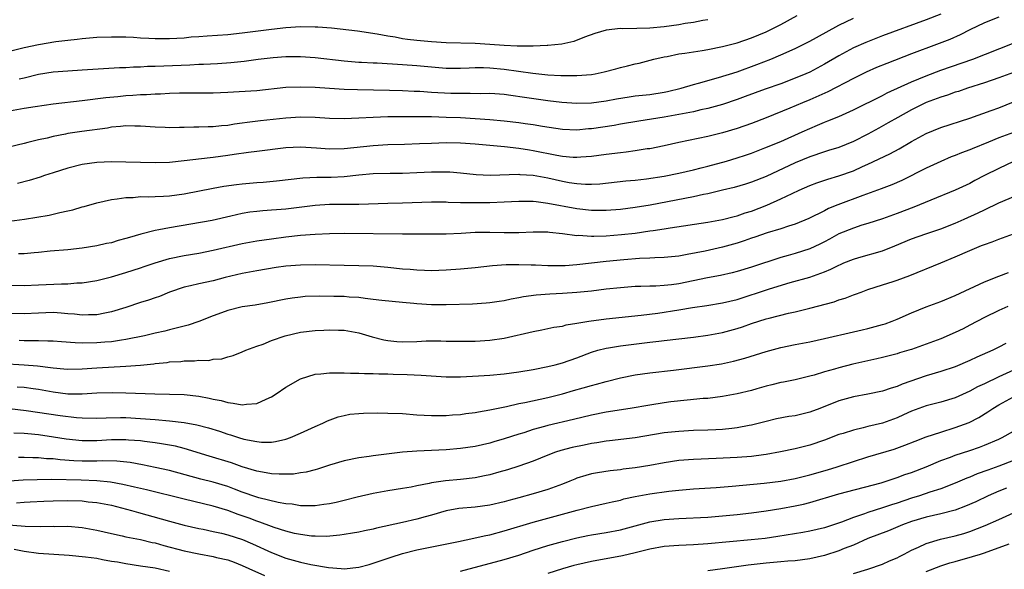
# Model space of a CAD drawing. Units: inches. Extents: x 2667000 to 2670000, y 1557000 to 1560000.
# Drawn here: x 2668064 to 2668200, y 1557117 to 1557192 of the extents above; entities that cross this region are included whole.
import ezdxf

# ---------------------------------------------------------------- set-up
doc = ezdxf.new("R2010")
doc.units = ezdxf.units.IN
doc.header["$MEASUREMENT"] = 0
doc.layers.add('LD26671557_2ft', color=104, linetype='Continuous')

msp = doc.modelspace()

# ---------------------------------------------------------------- linework, layer by layer
at = {"layer": 'LD26671557_2ft'}
for points, elevation in [([(2668191, 1557193.19), (2668189, 1557192.41), (2668183, 1557190.21), (2668180.69, 1557189.31), (2668179, 1557188.55), (2668177, 1557187.48), (2668175, 1557186.31), (2668173, 1557185.24), (2668172.47, 1557185), (2668171, 1557184.38), (2668169, 1557183.63), (2668166.87, 1557182.87), (2668164.13, 1557181.87), (2668163, 1557181.46), (2668161, 1557180.78), (2668159, 1557180.22), (2668158.02, 1557180.02), (2668157, 1557179.78), (2668155.49, 1557179.49), (2668155, 1557179.38), (2668153, 1557179.04), (2668149.51, 1557178.49), (2668147, 1557178.05), (2668146.12, 1557177.88), (2668143, 1557177.43), (2668142.59, 1557177.41), (2668141, 1557177.26), (2668139, 1557177.33), (2668136.25, 1557177.75), (2668135, 1557177.99), (2668133.86, 1557178.14), (2668133, 1557178.27), (2668131, 1557178.47), (2668129, 1557178.65), (2668127, 1557178.8), (2668125, 1557178.92), (2668123, 1557179), (2668121, 1557179.06), (2668119, 1557179.1), (2668117, 1557179.09), (2668115, 1557179.07), (2668113, 1557179.01), (2668111, 1557178.89), (2668109, 1557178.81), (2668107, 1557178.85), (2668105, 1557178.97), (2668103, 1557179.02), (2668101, 1557178.89), (2668097.48, 1557178.52), (2668095.68, 1557178.32), (2668095, 1557178.21), (2668093.93, 1557178.07), (2668093, 1557177.91), (2668092.16, 1557177.84), (2668091, 1557177.7), (2668090.3, 1557177.7), (2668089, 1557177.65), (2668088.34, 1557177.66), (2668087, 1557177.62), (2668086.37, 1557177.63), (2668085, 1557177.58), (2668084.39, 1557177.61), (2668083, 1557177.64), (2668081, 1557177.79), (2668080.22, 1557177.78), (2668079, 1557177.83), (2668078.27, 1557177.73), (2668077, 1557177.64), (2668076.46, 1557177.54), (2668072.94, 1557177.06), (2668071, 1557176.77), (2668070.7, 1557176.7), (2668069, 1557176.38), (2668068.16, 1557176.16), (2668067, 1557175.92), (2668065.54, 1557175.54), (2668065, 1557175.43), (2668062.92, 1557174.92)], 8924), ([(2668063, 1557179.89), (2668065, 1557180.27), (2668066.52, 1557180.52), (2668069, 1557180.88), (2668073, 1557181.34), (2668076.26, 1557181.74), (2668077.89, 1557181.89), (2668079, 1557182.01), (2668079.94, 1557182.06), (2668081, 1557182.15), (2668081.84, 1557182.16), (2668083, 1557182.25), (2668083.75, 1557182.25), (2668085, 1557182.32), (2668086.36, 1557182.36), (2668091, 1557182.37), (2668093, 1557182.46), (2668094.55, 1557182.55), (2668097, 1557182.72), (2668101, 1557183.15), (2668103, 1557183.22), (2668105, 1557183.14), (2668107, 1557183), (2668109, 1557182.88), (2668110.83, 1557182.83), (2668115.24, 1557182.76), (2668117, 1557182.71), (2668118.63, 1557182.62), (2668119.4, 1557182.6), (2668121, 1557182.48), (2668123.66, 1557182.34), (2668125, 1557182.31), (2668126.34, 1557182.34), (2668127.7, 1557182.3), (2668129, 1557182.32), (2668129.72, 1557182.28), (2668131, 1557182.19), (2668131.92, 1557182.08), (2668133.77, 1557181.77), (2668137, 1557181.32), (2668138.9, 1557181.1), (2668141, 1557180.95), (2668143, 1557181), (2668145, 1557181.28), (2668146.44, 1557181.56), (2668148.16, 1557181.84), (2668149, 1557181.95), (2668151, 1557182.17), (2668153, 1557182.46), (2668153.45, 1557182.55), (2668155.3, 1557183), (2668157, 1557183.53), (2668157.7, 1557183.7), (2668160.47, 1557184.47), (2668163, 1557185.28), (2668165.74, 1557186.26), (2668167.64, 1557187), (2668169, 1557187.58), (2668171, 1557188.47), (2668173, 1557189.48), (2668175.27, 1557190.73), (2668177, 1557191.66), (2668179, 1557192.62)], 8922), ([(2668159, 1557192.43), (2668158.32, 1557192.32), (2668157, 1557192.05), (2668155.89, 1557191.89), (2668155, 1557191.72), (2668153, 1557191.45), (2668151, 1557191.27), (2668149.21, 1557191.21), (2668147.19, 1557191.19), (2668147, 1557191.2), (2668145, 1557191.01), (2668143.46, 1557190.54), (2668142.02, 1557190.02), (2668140.55, 1557189.45), (2668138.92, 1557189.08), (2668137, 1557188.87), (2668136.88, 1557188.87), (2668135, 1557188.78), (2668134.79, 1557188.79), (2668133, 1557188.77), (2668132.79, 1557188.79), (2668131, 1557188.87), (2668129.02, 1557189.02), (2668127, 1557189.15), (2668123, 1557189.27), (2668121, 1557189.39), (2668119, 1557189.56), (2668117.69, 1557189.69), (2668117, 1557189.8), (2668115.99, 1557190.01), (2668115, 1557190.15), (2668113.55, 1557190.45), (2668110.85, 1557190.85), (2668107.26, 1557191.26), (2668105.4, 1557191.4), (2668105, 1557191.41), (2668103, 1557191.43), (2668101, 1557191.32), (2668099, 1557191.08), (2668097.17, 1557190.83), (2668095, 1557190.56), (2668093, 1557190.37), (2668090.15, 1557190.15), (2668089, 1557190.08), (2668087.99, 1557190.01), (2668087, 1557189.91), (2668085, 1557189.79), (2668083, 1557189.8), (2668082.14, 1557189.86), (2668081, 1557189.9), (2668080.04, 1557189.96), (2668079, 1557190.01), (2668077, 1557190.04), (2668075, 1557189.96), (2668073, 1557189.8), (2668072.29, 1557189.71), (2668071, 1557189.58), (2668069.37, 1557189.37), (2668067, 1557188.98), (2668065, 1557188.56), (2668063, 1557188.06)], 8918), ([(2668199, 1557192.77), (2668197, 1557191.99), (2668195, 1557191.04), (2668193.66, 1557190.34), (2668192.27, 1557189.73), (2668190.42, 1557189), (2668187, 1557187.73), (2668183.57, 1557186.43), (2668182.15, 1557185.85), (2668180.76, 1557185.24), (2668179, 1557184.36), (2668175.5, 1557182.5), (2668173, 1557181.42), (2668171.99, 1557181), (2668170.25, 1557180.25), (2668167, 1557178.93), (2668165, 1557178.17), (2668163, 1557177.46), (2668161, 1557176.86), (2668159, 1557176.37), (2668155, 1557175.54), (2668153, 1557175.1), (2668151, 1557174.7), (2668150.66, 1557174.66), (2668149, 1557174.39), (2668147.78, 1557174.22), (2668147, 1557174.15), (2668145, 1557173.9), (2668143, 1557173.63), (2668141.54, 1557173.54), (2668141, 1557173.49), (2668140.49, 1557173.51), (2668139, 1557173.65), (2668138.22, 1557173.78), (2668135, 1557174.42), (2668134.49, 1557174.49), (2668133, 1557174.74), (2668131.04, 1557174.96), (2668127, 1557175.34), (2668125, 1557175.47), (2668123, 1557175.49), (2668121, 1557175.43), (2668119.36, 1557175.36), (2668117.29, 1557175.29), (2668115, 1557175.22), (2668113, 1557175.11), (2668109, 1557174.66), (2668107, 1557174.63), (2668105.21, 1557174.79), (2668103, 1557174.93), (2668101, 1557174.82), (2668097, 1557174.33), (2668095.84, 1557174.16), (2668093.89, 1557173.89), (2668093, 1557173.75), (2668091, 1557173.48), (2668090.56, 1557173.44), (2668087, 1557173.01), (2668085, 1557172.82), (2668083, 1557172.76), (2668079, 1557172.87), (2668077, 1557172.9), (2668075, 1557172.8), (2668073, 1557172.51), (2668071, 1557172.03), (2668069, 1557171.4), (2668067.82, 1557171), (2668067.22, 1557170.78), (2668065.68, 1557170.32), (2668064.08, 1557169.92)], 8926), ([(2668064.31, 1557184.31), (2668065, 1557184.46), (2668067, 1557184.93), (2668069, 1557185.26), (2668071, 1557185.41), (2668073, 1557185.53), (2668078.14, 1557185.86), (2668079, 1557185.88), (2668080.04, 1557185.96), (2668081, 1557185.97), (2668081.96, 1557186.04), (2668083, 1557186.05), (2668087.78, 1557186.22), (2668089, 1557186.31), (2668089.68, 1557186.32), (2668091.57, 1557186.43), (2668093.44, 1557186.56), (2668095.25, 1557186.75), (2668097.19, 1557187), (2668099.24, 1557187.24), (2668101, 1557187.36), (2668103, 1557187.36), (2668105, 1557187.24), (2668109, 1557186.79), (2668111, 1557186.61), (2668111.4, 1557186.6), (2668113, 1557186.49), (2668113.52, 1557186.48), (2668117, 1557186.27), (2668119, 1557186.12), (2668121, 1557185.93), (2668123, 1557185.79), (2668125, 1557185.78), (2668126.17, 1557185.83), (2668127, 1557185.84), (2668128.16, 1557185.84), (2668129, 1557185.81), (2668131, 1557185.62), (2668134.94, 1557185.06), (2668137, 1557184.85), (2668138.76, 1557184.76), (2668139, 1557184.74), (2668140.75, 1557184.75), (2668141, 1557184.74), (2668143, 1557184.91), (2668143.49, 1557185), (2668144.74, 1557185.26), (2668146.33, 1557185.67), (2668147, 1557185.86), (2668147.93, 1557186.07), (2668149, 1557186.35), (2668149.54, 1557186.46), (2668151.56, 1557187), (2668153, 1557187.33), (2668153.39, 1557187.39), (2668155, 1557187.72), (2668155.83, 1557187.83), (2668157, 1557188.03), (2668158.19, 1557188.19), (2668159, 1557188.33), (2668161, 1557188.73), (2668163, 1557189.26), (2668165, 1557189.95), (2668167, 1557190.77), (2668169, 1557191.78), (2668171.26, 1557193)], 8920), ([(2668063, 1557164.72), (2668065.08, 1557165), (2668068.43, 1557165.56), (2668069, 1557165.69), (2668069.91, 1557165.91), (2668071, 1557166.14), (2668071.69, 1557166.31), (2668073, 1557166.7), (2668073.25, 1557166.75), (2668075, 1557167.26), (2668077, 1557167.71), (2668077.79, 1557167.79), (2668079, 1557168.01), (2668080.01, 1557168.01), (2668081, 1557168.13), (2668082.09, 1557168.09), (2668083, 1557168.15), (2668084.17, 1557168.17), (2668085, 1557168.24), (2668087, 1557168.51), (2668091, 1557169.27), (2668092.47, 1557169.53), (2668094.22, 1557169.78), (2668095, 1557169.88), (2668097, 1557170.07), (2668097.88, 1557170.12), (2668099.72, 1557170.28), (2668103.32, 1557170.68), (2668105.22, 1557170.78), (2668107.22, 1557170.78), (2668109, 1557170.86), (2668111, 1557171.09), (2668113, 1557171.28), (2668115.33, 1557171.33), (2668117, 1557171.34), (2668119, 1557171.41), (2668121, 1557171.51), (2668121.53, 1557171.53), (2668123, 1557171.52), (2668123.51, 1557171.51), (2668125, 1557171.39), (2668127.16, 1557171.16), (2668129.07, 1557171.08), (2668133, 1557171.19), (2668133.16, 1557171.16), (2668135, 1557171.06), (2668137, 1557170.68), (2668139, 1557170.23), (2668139.94, 1557170.06), (2668141, 1557169.9), (2668142.18, 1557169.82), (2668143, 1557169.82), (2668144.12, 1557169.88), (2668147.71, 1557170.29), (2668149, 1557170.39), (2668150.55, 1557170.55), (2668153, 1557170.92), (2668155, 1557171.33), (2668157, 1557171.79), (2668158.05, 1557172.05), (2668159, 1557172.3), (2668161.55, 1557173), (2668163, 1557173.44), (2668164.18, 1557173.82), (2668165, 1557174.1), (2668166.8, 1557174.8), (2668169, 1557175.71), (2668171.96, 1557177), (2668173, 1557177.48), (2668174.08, 1557177.92), (2668175, 1557178.33), (2668175.49, 1557178.51), (2668177, 1557179.13), (2668179, 1557180.03), (2668183, 1557182.02), (2668183.64, 1557182.36), (2668187, 1557183.87), (2668189, 1557184.71), (2668191, 1557185.48), (2668195.42, 1557187), (2668200.85, 1557189.15)], 8928), ([(2668201, 1557185.16), (2668199, 1557184.42), (2668197, 1557183.74), (2668194.66, 1557183), (2668193.42, 1557182.58), (2668193, 1557182.45), (2668191.94, 1557182.06), (2668191, 1557181.79), (2668189, 1557181.04), (2668187, 1557180.05), (2668185.08, 1557179), (2668183.76, 1557178.24), (2668182.47, 1557177.53), (2668181, 1557176.69), (2668179, 1557175.67), (2668177, 1557174.87), (2668175.57, 1557174.43), (2668175, 1557174.27), (2668173, 1557173.58), (2668171, 1557172.75), (2668167, 1557170.86), (2668165, 1557170.08), (2668164.17, 1557169.83), (2668162.61, 1557169.39), (2668161, 1557169.01), (2668159, 1557168.52), (2668158.4, 1557168.4), (2668157, 1557168.08), (2668151.06, 1557166.94), (2668149, 1557166.6), (2668147, 1557166.36), (2668145, 1557166.21), (2668143, 1557166.22), (2668141, 1557166.44), (2668137, 1557167.19), (2668135.38, 1557167.38), (2668135, 1557167.44), (2668133, 1557167.46), (2668131, 1557167.33), (2668129, 1557167.25), (2668127.24, 1557167.24), (2668125.26, 1557167.26), (2668125, 1557167.28), (2668123.31, 1557167.31), (2668123, 1557167.33), (2668121, 1557167.35), (2668117, 1557167.23), (2668115, 1557167.19), (2668111, 1557167.05), (2668107, 1557167.01), (2668105, 1557166.89), (2668101, 1557166.39), (2668099.7, 1557166.3), (2668099, 1557166.23), (2668097.84, 1557166.16), (2668097, 1557166.07), (2668096.04, 1557165.96), (2668095, 1557165.78), (2668093.41, 1557165.41), (2668090.84, 1557164.84), (2668085, 1557163.81), (2668083.53, 1557163.53), (2668083, 1557163.45), (2668081.03, 1557162.97), (2668079.49, 1557162.51), (2668079, 1557162.35), (2668077.93, 1557162.07), (2668077, 1557161.78), (2668076.35, 1557161.65), (2668075, 1557161.33), (2668072.99, 1557161.01), (2668071, 1557160.82), (2668068.61, 1557160.61), (2668067, 1557160.45), (2668066.41, 1557160.41), (2668065, 1557160.27), (2668064.25, 1557160.25)], 8930), ([(2668063, 1557155.96), (2668065, 1557155.9), (2668067, 1557155.98), (2668070.13, 1557156.13), (2668071, 1557156.14), (2668072.25, 1557156.25), (2668073, 1557156.28), (2668075, 1557156.59), (2668077, 1557157.09), (2668079, 1557157.68), (2668081, 1557158.32), (2668081.49, 1557158.51), (2668083, 1557159.01), (2668085, 1557159.59), (2668087, 1557160.01), (2668089, 1557160.35), (2668091, 1557160.74), (2668095, 1557161.66), (2668097, 1557162.03), (2668099, 1557162.32), (2668101, 1557162.58), (2668103, 1557162.8), (2668105, 1557162.96), (2668107, 1557163.06), (2668109, 1557163.09), (2668117.02, 1557162.98), (2668119, 1557163), (2668123, 1557163.01), (2668125.1, 1557163.1), (2668127, 1557163.21), (2668129, 1557163.22), (2668131, 1557163.17), (2668133, 1557163.2), (2668135, 1557163.29), (2668137, 1557163.27), (2668137.23, 1557163.23), (2668139, 1557163.06), (2668141, 1557162.79), (2668141.2, 1557162.8), (2668143, 1557162.67), (2668143.31, 1557162.69), (2668145, 1557162.72), (2668147.11, 1557162.89), (2668149, 1557163.11), (2668151, 1557163.39), (2668151.48, 1557163.48), (2668153, 1557163.69), (2668153.83, 1557163.83), (2668159, 1557164.59), (2668161, 1557164.95), (2668162.62, 1557165.38), (2668163, 1557165.47), (2668164.13, 1557165.87), (2668165, 1557166.12), (2668167.08, 1557166.92), (2668169, 1557167.8), (2668170.56, 1557168.56), (2668171.53, 1557169), (2668173, 1557169.64), (2668173.99, 1557170.01), (2668175.48, 1557170.52), (2668177, 1557170.95), (2668179, 1557171.66), (2668180.24, 1557172.24), (2668181, 1557172.57), (2668184, 1557174), (2668185.3, 1557174.7), (2668187, 1557175.67), (2668189, 1557176.77), (2668191, 1557177.61), (2668195, 1557178.9), (2668197.93, 1557179.93), (2668199, 1557180.32), (2668201, 1557181.12)], 8932), ([(2668201, 1557176.94), (2668199, 1557176.19), (2668197.58, 1557175.58), (2668195.32, 1557174.68), (2668195, 1557174.54), (2668193.87, 1557174.13), (2668193, 1557173.76), (2668192.44, 1557173.56), (2668191, 1557172.94), (2668189, 1557172.01), (2668185.65, 1557170.35), (2668184.26, 1557169.74), (2668182.82, 1557169.18), (2668180.27, 1557168.27), (2668176.87, 1557167), (2668175.55, 1557166.46), (2668175, 1557166.16), (2668172.89, 1557165.11), (2668171, 1557164.34), (2668170.07, 1557164.07), (2668169, 1557163.7), (2668167.15, 1557163.15), (2668165.44, 1557162.56), (2668165, 1557162.42), (2668163.96, 1557162.04), (2668163, 1557161.74), (2668161, 1557161.15), (2668158.61, 1557160.61), (2668156.14, 1557160.14), (2668155, 1557159.95), (2668153, 1557159.73), (2668151.71, 1557159.71), (2668151, 1557159.66), (2668149.61, 1557159.61), (2668147.44, 1557159.44), (2668145, 1557159.19), (2668141, 1557158.73), (2668139.38, 1557158.62), (2668139, 1557158.59), (2668137.39, 1557158.61), (2668137, 1557158.6), (2668135.3, 1557158.7), (2668134.7, 1557158.7), (2668133, 1557158.76), (2668131.27, 1557158.73), (2668129.4, 1557158.6), (2668127, 1557158.34), (2668125, 1557158.16), (2668123, 1557158.01), (2668121, 1557157.93), (2668120.06, 1557157.94), (2668119, 1557157.99), (2668118.09, 1557158.09), (2668117, 1557158.16), (2668115, 1557158.38), (2668113, 1557158.55), (2668111, 1557158.62), (2668109, 1557158.65), (2668105, 1557158.75), (2668103, 1557158.71), (2668101, 1557158.54), (2668099.64, 1557158.36), (2668097, 1557157.93), (2668095, 1557157.56), (2668092.65, 1557157), (2668091, 1557156.56), (2668089, 1557156.13), (2668087.86, 1557155.86), (2668087, 1557155.68), (2668085, 1557155), (2668083.6, 1557154.4), (2668083, 1557154.21), (2668082.12, 1557153.88), (2668081, 1557153.55), (2668079, 1557152.89), (2668077, 1557152.27), (2668076.12, 1557152.12), (2668075, 1557151.89), (2668073.88, 1557151.88), (2668073, 1557151.83), (2668071.94, 1557151.94), (2668071, 1557152), (2668070.1, 1557152.1), (2668069, 1557152.17), (2668067, 1557152.12), (2668065, 1557152), (2668063, 1557152.04)], 8934), ([(2668201, 1557172.94), (2668199, 1557172), (2668197.01, 1557171), (2668195.69, 1557170.31), (2668195, 1557169.94), (2668193, 1557168.99), (2668189.65, 1557167.65), (2668187.32, 1557166.68), (2668185, 1557165.8), (2668183, 1557165.06), (2668181, 1557164.4), (2668180.17, 1557164.17), (2668179, 1557163.8), (2668177, 1557162.98), (2668175.73, 1557162.27), (2668175, 1557161.9), (2668174.4, 1557161.6), (2668173, 1557160.96), (2668171, 1557160.31), (2668170.01, 1557160.01), (2668169, 1557159.73), (2668165, 1557158.44), (2668163, 1557157.82), (2668162.35, 1557157.65), (2668160.73, 1557157.27), (2668158.95, 1557156.95), (2668155, 1557156.13), (2668154, 1557156), (2668153, 1557155.89), (2668151.83, 1557155.83), (2668151, 1557155.82), (2668149.76, 1557155.76), (2668149, 1557155.75), (2668147, 1557155.59), (2668145, 1557155.38), (2668143, 1557155.14), (2668141, 1557154.92), (2668139, 1557154.8), (2668137.27, 1557154.73), (2668135.41, 1557154.59), (2668133.65, 1557154.35), (2668133, 1557154.19), (2668131.97, 1557154.03), (2668131, 1557153.8), (2668130.3, 1557153.7), (2668129, 1557153.52), (2668128.52, 1557153.48), (2668126.65, 1557153.35), (2668123, 1557153.26), (2668121, 1557153.25), (2668119, 1557153.36), (2668118.59, 1557153.41), (2668117, 1557153.55), (2668114.17, 1557153.83), (2668113, 1557153.99), (2668111.9, 1557154.1), (2668111, 1557154.24), (2668109.69, 1557154.31), (2668109, 1557154.38), (2668107.59, 1557154.41), (2668105.56, 1557154.44), (2668103.63, 1557154.37), (2668103, 1557154.31), (2668101.85, 1557154.15), (2668101, 1557154.01), (2668098.49, 1557153.51), (2668096.78, 1557153.22), (2668095, 1557152.95), (2668093, 1557152.45), (2668092.13, 1557152.13), (2668091, 1557151.74), (2668089, 1557150.96), (2668087.55, 1557150.45), (2668087, 1557150.3), (2668086.1, 1557150.1), (2668085, 1557149.8), (2668084.36, 1557149.64), (2668083, 1557149.35), (2668081.54, 1557149), (2668079, 1557148.46), (2668078.39, 1557148.39), (2668077, 1557148.16), (2668076.11, 1557148.11), (2668075, 1557148.01), (2668073, 1557147.99), (2668072.02, 1557148.02), (2668070.14, 1557148.14), (2668069, 1557148.23), (2668068.27, 1557148.27), (2668067, 1557148.28), (2668066.31, 1557148.31), (2668065, 1557148.28), (2668064.33, 1557148.33)], 8936), ([(2668059, 1557145.36), (2668065, 1557144.99), (2668066.85, 1557144.85), (2668068.65, 1557144.65), (2668069, 1557144.58), (2668070.47, 1557144.47), (2668071, 1557144.41), (2668073, 1557144.46), (2668075, 1557144.6), (2668079, 1557144.8), (2668081, 1557144.96), (2668082.85, 1557145.15), (2668083, 1557145.18), (2668084.66, 1557145.34), (2668085, 1557145.4), (2668086.53, 1557145.47), (2668087, 1557145.54), (2668088.45, 1557145.55), (2668089, 1557145.63), (2668090.39, 1557145.61), (2668091, 1557145.76), (2668092.18, 1557145.82), (2668093, 1557146.1), (2668093.73, 1557146.27), (2668095, 1557146.78), (2668095.47, 1557147), (2668097, 1557147.56), (2668097.85, 1557147.85), (2668099, 1557148.33), (2668100.87, 1557149), (2668103, 1557149.47), (2668105, 1557149.73), (2668106.22, 1557149.78), (2668107, 1557149.83), (2668108.24, 1557149.76), (2668109, 1557149.74), (2668111, 1557149.38), (2668112.85, 1557148.85), (2668114.45, 1557148.45), (2668115, 1557148.36), (2668116.22, 1557148.22), (2668117, 1557148.16), (2668119, 1557148.21), (2668120.28, 1557148.28), (2668121, 1557148.29), (2668122.29, 1557148.29), (2668123, 1557148.27), (2668125, 1557148.23), (2668127, 1557148.24), (2668129, 1557148.37), (2668131, 1557148.68), (2668135, 1557149.6), (2668136.19, 1557149.81), (2668137, 1557149.98), (2668137.83, 1557150.17), (2668139, 1557150.33), (2668139.51, 1557150.49), (2668141, 1557150.71), (2668142.61, 1557151), (2668145, 1557151.33), (2668149.82, 1557151.82), (2668152.11, 1557152.11), (2668155, 1557152.55), (2668156.88, 1557152.87), (2668158.84, 1557153.16), (2668161, 1557153.5), (2668163, 1557153.99), (2668167.44, 1557155.44), (2668170.3, 1557156.3), (2668173, 1557157.05), (2668175, 1557157.76), (2668175.87, 1557158.13), (2668177, 1557158.71), (2668177.2, 1557158.8), (2668177.66, 1557159), (2668179, 1557159.54), (2668179.73, 1557159.73), (2668183, 1557160.67), (2668184.67, 1557161.33), (2668187, 1557162.3), (2668188.97, 1557163), (2668191, 1557163.7), (2668193, 1557164.46), (2668194.24, 1557165), (2668196.13, 1557165.87), (2668197, 1557166.32), (2668199, 1557167.28), (2668203, 1557168.97)], 8938), ([(2668064.03, 1557141.97), (2668065, 1557141.93), (2668066.26, 1557141.74), (2668067, 1557141.65), (2668069, 1557141.27), (2668071, 1557141.02), (2668072.99, 1557141.01), (2668075, 1557141.13), (2668077.2, 1557141.2), (2668079, 1557141.17), (2668082.97, 1557141.03), (2668087, 1557140.91), (2668089, 1557140.7), (2668090.43, 1557140.43), (2668091, 1557140.29), (2668092.08, 1557140.08), (2668093, 1557139.8), (2668093.75, 1557139.75), (2668095, 1557139.49), (2668095.59, 1557139.59), (2668097, 1557139.69), (2668098.28, 1557140.28), (2668099, 1557140.58), (2668099.67, 1557141), (2668101, 1557141.92), (2668103, 1557143.08), (2668105, 1557143.72), (2668105.77, 1557143.77), (2668107, 1557143.92), (2668107.89, 1557143.89), (2668109, 1557143.92), (2668109.87, 1557143.87), (2668111, 1557143.87), (2668111.81, 1557143.81), (2668113, 1557143.82), (2668113.76, 1557143.76), (2668115, 1557143.75), (2668115.72, 1557143.72), (2668117.68, 1557143.68), (2668119.6, 1557143.6), (2668123, 1557143.34), (2668125, 1557143.33), (2668127.47, 1557143.47), (2668129, 1557143.58), (2668131, 1557143.76), (2668133, 1557144.03), (2668135, 1557144.37), (2668137, 1557144.75), (2668138.01, 1557145), (2668139, 1557145.27), (2668141, 1557145.98), (2668143, 1557146.75), (2668143.87, 1557147), (2668145, 1557147.29), (2668145.34, 1557147.34), (2668147, 1557147.61), (2668151, 1557148.09), (2668152.26, 1557148.26), (2668153, 1557148.33), (2668157, 1557148.82), (2668159, 1557149.08), (2668161, 1557149.46), (2668163, 1557150.01), (2668163.76, 1557150.24), (2668165, 1557150.68), (2668167, 1557151.31), (2668167.42, 1557151.42), (2668170.09, 1557152.09), (2668171, 1557152.29), (2668173, 1557152.77), (2668176.33, 1557153.67), (2668177, 1557153.92), (2668177.86, 1557154.14), (2668179, 1557154.62), (2668179.3, 1557154.7), (2668180.05, 1557155), (2668181, 1557155.35), (2668183, 1557155.97), (2668184.44, 1557156.44), (2668185, 1557156.63), (2668186.73, 1557157.27), (2668191, 1557159), (2668193, 1557159.84), (2668195, 1557160.73), (2668195.65, 1557161), (2668196.62, 1557161.38), (2668197, 1557161.55), (2668198.08, 1557161.92), (2668199, 1557162.28), (2668201, 1557162.98)], 8940), ([(2668063, 1557139), (2668065.28, 1557138.72), (2668069.96, 1557138.04), (2668072.22, 1557137.78), (2668073, 1557137.73), (2668075, 1557137.69), (2668076.27, 1557137.73), (2668078.25, 1557137.75), (2668079, 1557137.74), (2668081, 1557137.63), (2668083, 1557137.47), (2668085, 1557137.29), (2668087, 1557137.05), (2668088.75, 1557136.75), (2668090.34, 1557136.34), (2668091.86, 1557135.86), (2668093, 1557135.46), (2668093.37, 1557135.37), (2668094.49, 1557135), (2668095.21, 1557134.79), (2668097, 1557134.45), (2668097.62, 1557134.38), (2668099, 1557134.39), (2668099.55, 1557134.45), (2668101, 1557134.79), (2668101.6, 1557135), (2668103, 1557135.61), (2668105, 1557136.54), (2668106.06, 1557137), (2668106.7, 1557137.3), (2668108.16, 1557137.84), (2668109, 1557138.05), (2668109.79, 1557138.21), (2668111, 1557138.32), (2668111.64, 1557138.36), (2668113.61, 1557138.39), (2668115, 1557138.37), (2668117, 1557138.29), (2668119, 1557138.14), (2668121, 1557138.03), (2668123, 1557138.04), (2668123.88, 1557138.12), (2668125, 1557138.19), (2668125.7, 1557138.3), (2668127, 1557138.46), (2668127.45, 1557138.55), (2668129, 1557138.83), (2668131.29, 1557139.29), (2668133, 1557139.67), (2668133.82, 1557139.82), (2668137, 1557140.53), (2668139, 1557141.02), (2668140.54, 1557141.46), (2668141.85, 1557141.85), (2668143, 1557142.17), (2668143.67, 1557142.33), (2668145, 1557142.71), (2668147, 1557143.22), (2668149, 1557143.61), (2668151, 1557143.9), (2668154.28, 1557144.28), (2668159, 1557144.87), (2668160.85, 1557145.15), (2668162.52, 1557145.48), (2668164.09, 1557145.91), (2668167, 1557146.83), (2668169, 1557147.36), (2668171, 1557147.78), (2668173, 1557148.18), (2668175, 1557148.63), (2668179, 1557149.51), (2668180.19, 1557149.81), (2668181, 1557149.99), (2668183, 1557150.55), (2668183.35, 1557150.65), (2668184.3, 1557151), (2668185, 1557151.28), (2668187, 1557152.16), (2668189, 1557152.98), (2668191, 1557153.72), (2668193, 1557154.54), (2668197, 1557156.41), (2668199, 1557157.2), (2668200.31, 1557157.69)], 8942), ([(2668200.22, 1557153), (2668199, 1557152.45), (2668197, 1557151.49), (2668195, 1557150.43), (2668194.06, 1557149.94), (2668193, 1557149.42), (2668191, 1557148.59), (2668189, 1557147.84), (2668187, 1557147.12), (2668186.61, 1557147), (2668185.35, 1557146.65), (2668185, 1557146.53), (2668183, 1557146.02), (2668182.2, 1557145.8), (2668181, 1557145.56), (2668180.56, 1557145.44), (2668178.92, 1557145.08), (2668177, 1557144.59), (2668176.4, 1557144.4), (2668175, 1557144.02), (2668173.58, 1557143.58), (2668173, 1557143.43), (2668171, 1557142.95), (2668169.39, 1557142.61), (2668169, 1557142.56), (2668167.77, 1557142.23), (2668167, 1557142.07), (2668165.71, 1557141.71), (2668165, 1557141.49), (2668163, 1557140.99), (2668161, 1557140.63), (2668159, 1557140.39), (2668158.35, 1557140.35), (2668156.16, 1557140.16), (2668153.9, 1557139.9), (2668153, 1557139.77), (2668151, 1557139.46), (2668148.32, 1557139), (2668145, 1557138.49), (2668143, 1557138.1), (2668140.5, 1557137.5), (2668137, 1557136.67), (2668136.53, 1557136.53), (2668135, 1557136.13), (2668133.68, 1557135.67), (2668133, 1557135.47), (2668131, 1557134.81), (2668129.58, 1557134.42), (2668129, 1557134.24), (2668127, 1557133.79), (2668125, 1557133.48), (2668123, 1557133.3), (2668119, 1557133.14), (2668117, 1557132.98), (2668113, 1557132.51), (2668112.42, 1557132.42), (2668111, 1557132.23), (2668109, 1557131.8), (2668107, 1557131.21), (2668105.33, 1557130.67), (2668105, 1557130.59), (2668103.76, 1557130.24), (2668103, 1557130.14), (2668102.02, 1557129.98), (2668101, 1557129.95), (2668100.05, 1557129.95), (2668099, 1557130.02), (2668097.77, 1557130.23), (2668097, 1557130.38), (2668095, 1557131), (2668093.53, 1557131.53), (2668090.45, 1557132.45), (2668087, 1557133.51), (2668085.82, 1557133.81), (2668085, 1557133.97), (2668083.87, 1557134.13), (2668083, 1557134.29), (2668081.55, 1557134.45), (2668081, 1557134.53), (2668079.35, 1557134.65), (2668079, 1557134.69), (2668078.7, 1557134.7), (2668077, 1557134.68), (2668075, 1557134.57), (2668073, 1557134.56), (2668070.78, 1557134.78), (2668069.06, 1557135.06), (2668067, 1557135.37), (2668065.5, 1557135.5), (2668065, 1557135.56), (2668063.61, 1557135.61)], 8944), ([(2668199.94, 1557147.94), (2668199, 1557147.43), (2668198.15, 1557147), (2668195.97, 1557146.03), (2668195, 1557145.58), (2668193, 1557144.73), (2668191, 1557144.07), (2668189, 1557143.48), (2668185.68, 1557142.32), (2668185, 1557142.02), (2668184.2, 1557141.8), (2668183, 1557141.37), (2668181, 1557140.97), (2668179, 1557140.61), (2668177, 1557140.05), (2668174.4, 1557139), (2668173, 1557138.47), (2668171, 1557138.01), (2668170.12, 1557137.88), (2668168.43, 1557137.57), (2668167, 1557137.22), (2668165, 1557136.7), (2668164.65, 1557136.65), (2668163, 1557136.33), (2668162.27, 1557136.27), (2668161, 1557136.11), (2668160.07, 1557136.07), (2668159, 1557136), (2668157, 1557135.95), (2668155, 1557135.85), (2668153, 1557135.63), (2668149, 1557134.98), (2668145.47, 1557134.54), (2668145, 1557134.49), (2668143.73, 1557134.27), (2668143, 1557134.17), (2668141.98, 1557133.98), (2668140.36, 1557133.64), (2668138.78, 1557133.23), (2668138.07, 1557133), (2668137, 1557132.59), (2668135, 1557131.78), (2668133, 1557131.06), (2668131.44, 1557130.56), (2668130.25, 1557130.25), (2668129, 1557129.9), (2668128.27, 1557129.73), (2668127, 1557129.48), (2668125, 1557129.24), (2668122.95, 1557129.05), (2668121, 1557128.77), (2668120.69, 1557128.69), (2668119, 1557128.36), (2668118.19, 1557128.19), (2668117, 1557127.98), (2668115, 1557127.68), (2668113, 1557127.33), (2668110.79, 1557126.79), (2668109, 1557126.33), (2668107.92, 1557126.08), (2668107, 1557125.9), (2668106.21, 1557125.79), (2668105, 1557125.64), (2668104.38, 1557125.62), (2668103, 1557125.64), (2668101.84, 1557125.84), (2668101, 1557125.9), (2668099.92, 1557126.08), (2668097.29, 1557126.71), (2668097, 1557126.8), (2668095, 1557127.5), (2668093.93, 1557127.93), (2668093, 1557128.27), (2668091, 1557128.88), (2668089.29, 1557129.29), (2668085, 1557130.46), (2668083, 1557130.91), (2668081.27, 1557131.27), (2668079.57, 1557131.57), (2668077.77, 1557131.77), (2668075.81, 1557131.81), (2668075, 1557131.78), (2668073, 1557131.77), (2668071.82, 1557131.82), (2668069.94, 1557131.94), (2668069, 1557132.06), (2668068.09, 1557132.09), (2668067, 1557132.21), (2668066.2, 1557132.2), (2668065, 1557132.26), (2668064.24, 1557132.24)], 8946), ([(2668201, 1557144.25), (2668199, 1557143.37), (2668197, 1557142.4), (2668196.04, 1557141.96), (2668195, 1557141.38), (2668193, 1557140.47), (2668191, 1557139.88), (2668189, 1557139.38), (2668187, 1557138.64), (2668185.89, 1557138.11), (2668185, 1557137.72), (2668183, 1557136.98), (2668181, 1557136.5), (2668180.32, 1557136.32), (2668179, 1557136.03), (2668177.58, 1557135.58), (2668177, 1557135.41), (2668175, 1557134.65), (2668173, 1557133.98), (2668171, 1557133.47), (2668168.97, 1557133.03), (2668167, 1557132.66), (2668166.62, 1557132.62), (2668165, 1557132.4), (2668163, 1557132.26), (2668160.12, 1557132.12), (2668157, 1557132.01), (2668155, 1557131.84), (2668153, 1557131.53), (2668151, 1557131.18), (2668149, 1557130.86), (2668147.35, 1557130.65), (2668147, 1557130.59), (2668145.58, 1557130.42), (2668143.84, 1557130.16), (2668143, 1557130), (2668142.21, 1557129.79), (2668141, 1557129.41), (2668140.7, 1557129.3), (2668140.04, 1557129), (2668139, 1557128.58), (2668137, 1557127.85), (2668135, 1557127.25), (2668133, 1557126.71), (2668131.63, 1557126.37), (2668131, 1557126.19), (2668129, 1557125.73), (2668127, 1557125.45), (2668124.76, 1557125.24), (2668123, 1557124.95), (2668121, 1557124.36), (2668120.13, 1557124.13), (2668119, 1557123.79), (2668117, 1557123.33), (2668113.44, 1557122.56), (2668113, 1557122.42), (2668111.81, 1557122.19), (2668111, 1557122), (2668110.15, 1557121.85), (2668109, 1557121.69), (2668108.42, 1557121.58), (2668106.58, 1557121.42), (2668105, 1557121.43), (2668104.53, 1557121.47), (2668103, 1557121.66), (2668102.17, 1557121.83), (2668101, 1557122.12), (2668099.36, 1557122.64), (2668099, 1557122.76), (2668097.39, 1557123.39), (2668097, 1557123.51), (2668095.92, 1557123.92), (2668094.43, 1557124.43), (2668093, 1557124.96), (2668091, 1557125.58), (2668087, 1557126.52), (2668081.81, 1557127.81), (2668081, 1557127.99), (2668080.2, 1557128.2), (2668078.57, 1557128.57), (2668076.87, 1557128.87), (2668075, 1557129.05), (2668072.87, 1557129.13), (2668068.76, 1557129.24), (2668066.79, 1557129.21), (2668064.87, 1557129.13), (2668063, 1557129.01)], 8948), ([(2668063.95, 1557126.05), (2668065, 1557126.13), (2668065.85, 1557126.15), (2668067.74, 1557126.26), (2668069, 1557126.31), (2668071, 1557126.35), (2668073, 1557126.29), (2668073.81, 1557126.19), (2668075, 1557126.08), (2668077, 1557125.7), (2668079.77, 1557125), (2668080.72, 1557124.72), (2668083.85, 1557123.85), (2668085, 1557123.49), (2668087, 1557122.95), (2668089, 1557122.51), (2668089.6, 1557122.4), (2668091, 1557122.11), (2668092.13, 1557121.87), (2668093, 1557121.64), (2668095.02, 1557121), (2668096.4, 1557120.4), (2668099, 1557119.2), (2668101, 1557118.42), (2668103, 1557117.86), (2668104.44, 1557117.56), (2668106.84, 1557117.16), (2668108.58, 1557117), (2668109, 1557116.96), (2668111, 1557117.17), (2668112.42, 1557117.58), (2668113, 1557117.73), (2668113.94, 1557118.06), (2668115.44, 1557118.56), (2668117, 1557119.05), (2668119, 1557119.57), (2668124.72, 1557120.72), (2668126.82, 1557121.18), (2668127, 1557121.2), (2668128.45, 1557121.55), (2668129, 1557121.64), (2668131, 1557122.17), (2668135, 1557123.37), (2668141.04, 1557125.04), (2668143, 1557125.54), (2668145, 1557125.97), (2668145.83, 1557126.17), (2668147, 1557126.42), (2668147.44, 1557126.56), (2668149, 1557126.91), (2668151, 1557127.27), (2668153.63, 1557127.63), (2668155, 1557127.78), (2668157, 1557127.95), (2668160.13, 1557128.13), (2668162.31, 1557128.31), (2668166.74, 1557128.74), (2668169, 1557129), (2668171, 1557129.37), (2668173, 1557129.88), (2668175.42, 1557130.58), (2668176.77, 1557131), (2668179, 1557131.73), (2668181, 1557132.36), (2668184.58, 1557133.42), (2668186.06, 1557133.94), (2668187.49, 1557134.51), (2668189, 1557135.09), (2668191, 1557135.76), (2668193, 1557136.37), (2668194.91, 1557137.09), (2668196.24, 1557137.76), (2668197.48, 1557138.52), (2668198.16, 1557139), (2668199, 1557139.5), (2668201, 1557140.59)], 8950), ([(2668125, 1557116.65), (2668131, 1557118.23), (2668133, 1557118.86), (2668135, 1557119.53), (2668137, 1557120.15), (2668139, 1557120.71), (2668141, 1557121.21), (2668142.48, 1557121.52), (2668143, 1557121.62), (2668145, 1557121.95), (2668147, 1557122.34), (2668151, 1557123.44), (2668153, 1557123.75), (2668155, 1557123.9), (2668159, 1557124.08), (2668161, 1557124.24), (2668163, 1557124.42), (2668165, 1557124.64), (2668167, 1557124.93), (2668169, 1557125.27), (2668171, 1557125.63), (2668172.13, 1557125.87), (2668173, 1557126.08), (2668177, 1557127.25), (2668182.79, 1557128.79), (2668183.48, 1557129), (2668184.61, 1557129.39), (2668185, 1557129.5), (2668186.08, 1557129.92), (2668187, 1557130.22), (2668189, 1557130.99), (2668191, 1557131.84), (2668192.32, 1557132.32), (2668193, 1557132.58), (2668195, 1557133.22), (2668196.32, 1557133.68), (2668197, 1557133.94), (2668199, 1557134.8), (2668199.42, 1557135), (2668201, 1557135.89)], 8952), ([(2668201, 1557131.83), (2668199, 1557131.08), (2668197.46, 1557130.54), (2668195.99, 1557130.01), (2668195, 1557129.58), (2668194.57, 1557129.43), (2668193, 1557128.73), (2668191, 1557127.97), (2668189.48, 1557127.48), (2668188.1, 1557127), (2668187, 1557126.66), (2668185, 1557125.99), (2668184.24, 1557125.76), (2668183, 1557125.34), (2668181, 1557124.71), (2668180.52, 1557124.52), (2668179, 1557124.01), (2668177.36, 1557123.36), (2668175, 1557122.6), (2668173, 1557122.15), (2668172.03, 1557121.97), (2668168.59, 1557121.41), (2668166.85, 1557121.15), (2668164.94, 1557120.94), (2668159, 1557120.42), (2668157, 1557120.28), (2668155, 1557120.19), (2668153, 1557120.03), (2668151, 1557119.67), (2668149, 1557119.16), (2668147.26, 1557118.74), (2668143, 1557117.95), (2668141, 1557117.51), (2668140.59, 1557117.41), (2668139, 1557116.97), (2668137, 1557116.31)], 8954), ([(2668200.03, 1557128.03), (2668199, 1557127.62), (2668197.52, 1557127), (2668195.81, 1557126.19), (2668194.42, 1557125.58), (2668192.96, 1557125.04), (2668191, 1557124.5), (2668189, 1557124.04), (2668187, 1557123.45), (2668185.72, 1557123), (2668183.8, 1557122.2), (2668181, 1557121.12), (2668179, 1557120.23), (2668177.74, 1557119.74), (2668177, 1557119.43), (2668175, 1557118.8), (2668173, 1557118.34), (2668171, 1557118.08), (2668170, 1557118), (2668169, 1557117.93), (2668167, 1557117.74), (2668164.55, 1557117.45), (2668161, 1557116.95), (2668159, 1557116.7)], 8956), ([(2668179, 1557116.33), (2668181, 1557116.92), (2668183, 1557117.62), (2668183.94, 1557118.06), (2668185, 1557118.49), (2668185.33, 1557118.67), (2668185.99, 1557119), (2668187, 1557119.53), (2668187.95, 1557119.95), (2668189, 1557120.46), (2668190.96, 1557121.04), (2668193, 1557121.51), (2668194.16, 1557121.84), (2668195, 1557122.11), (2668197.1, 1557122.9), (2668199, 1557123.72), (2668201, 1557124.64)], 8958), ([(2668061.13, 1557123.13), (2668065.17, 1557122.83), (2668067.24, 1557122.76), (2668069, 1557122.81), (2668069.2, 1557122.8), (2668071, 1557122.82), (2668073, 1557122.65), (2668075, 1557122.29), (2668077, 1557121.82), (2668078.49, 1557121.51), (2668079, 1557121.38), (2668081, 1557120.99), (2668082.6, 1557120.6), (2668083, 1557120.54), (2668084.19, 1557120.19), (2668087, 1557119.45), (2668089, 1557119.02), (2668091, 1557118.65), (2668091.47, 1557118.53), (2668093, 1557118.18), (2668093.87, 1557117.88), (2668095, 1557117.42), (2668095.88, 1557117), (2668098.04, 1557116.04)], 8952), ([(2668189, 1557116.58), (2668191, 1557117.38), (2668192.23, 1557117.77), (2668193, 1557117.97), (2668195.36, 1557118.64), (2668196.47, 1557119), (2668197, 1557119.18), (2668200.42, 1557120.42)], 8960), ([(2668085, 1557116.61), (2668083, 1557117.04), (2668081, 1557117.35), (2668079, 1557117.63), (2668077.86, 1557117.86), (2668077, 1557117.99), (2668075.8, 1557118.2), (2668075, 1557118.36), (2668073.43, 1557118.57), (2668071.2, 1557118.8), (2668067, 1557119.09), (2668065, 1557119.34), (2668063.62, 1557119.62)], 8954)]:
    msp.add_lwpolyline(points, dxfattribs=dict(at, elevation=elevation))

doc.saveas('drawing.dxf')
